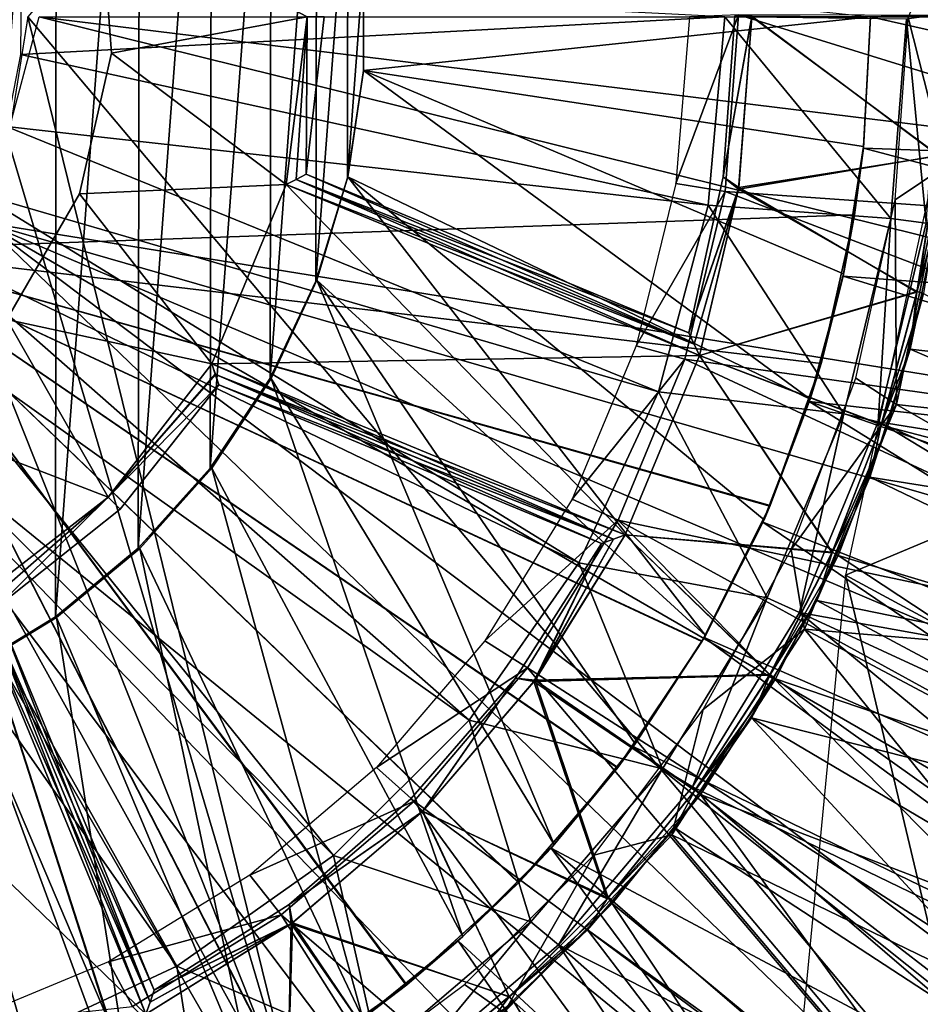
# Model space of a CAD drawing. Units: feet. Extents: x -1.5 to 14.4, y -5 to 2.
# Drawn here: x 0.2 to 0.7, y 0 to 0.5 of the extents above; entities that cross this region are included whole.
import ezdxf

# ---------------------------------------------------------------- set-up
doc = ezdxf.new("R2010")
doc.units = ezdxf.units.FT
doc.header["$MEASUREMENT"] = 0
doc.layers.get('0').update_dxf_attribs({"color": 255})
for name, color, linetype in [('AFUWA-3-ARPM', 4, 'Continuous'), ('AFUWA-3-BTVL', 11, 'Continuous'), ('AFUWA-P', 2, 'Continuous')]:
    doc.layers.add(name, color=color, linetype=linetype)

# ---------------------------------------------------------------- blocks, each defined once
blk = doc.blocks.new('A$C103C47F7')
at = {"linetype": 'Continuous', "lineweight": 0}
blk.add_line((-8.24887, 2.17746), (-8.25884, 2.11465), dxfattribs=at)

msp = doc.modelspace()

# ---------------------------------------------------------------- linework, layer by layer
at = {"layer": 'AFUWA-3-ARPM'}
for points in [[(0.20299, 0.45878, 12.47322), (0.68542, -0.11496, 12.49007), (0.68542, 1.03252, 12.49007)], [(0.21744, 0.76339, 8.13543), (0.1703, 0.1261, 8.13543), (0.17077, 0.7918, 8.13543)], [(0.2169, 0.15447, 8.13543), (0.1703, 0.1261, 8.13543), (0.21744, 0.76339, 8.13543)], [(0.2169, 0.15447, 8.13543), (0.21744, 0.76339, 8.13543), (0.2596, 0.72836, 8.13543)], [(0.25884, 0.18928, 8.13543), (0.2169, 0.15447, 8.13543), (0.2596, 0.72836, 8.13543)], [(0.25884, 0.18928, 8.13543), (0.2596, 0.72836, 8.13543), (0.29611, 0.6876, 8.13543)], [(0.2954, 0.22993, 8.13543), (0.25884, 0.18928, 8.13543), (0.29611, 0.6876, 8.13543)], [(0.2954, 0.22993, 8.13543), (0.29611, 0.6876, 8.13543), (0.32619, 0.64212, 8.13543)], [(0.2954, 0.22993, 8.13543), (0.32619, 0.64212, 8.13543), (0.3257, 0.27552, 8.13543)], [(0.3257, 0.27552, 8.13543), (0.32619, 0.64212, 8.13543), (0.34938, 0.59242, 8.13543)], [(0.3257, 0.27552, 8.13543), (0.34938, 0.59242, 8.13543), (0.34894, 0.32478, 8.13543)], [(0.34938, 0.59242, 8.13543), (0.36505, 0.53998, 8.13543), (0.34894, 0.32478, 8.13543)], [(0.36487, 0.37709, 8.13543), (0.34894, 0.32478, 8.13543), (0.36505, 0.53998, 8.13543)], [(0.36505, 0.53998, 8.13543), (0.37296, 0.48597, 8.13543), (0.36487, 0.37709, 8.13543)], [(0.37299, 0.43132, 8.13543), (0.36487, 0.37709, 8.13543), (0.37296, 0.48597, 8.13543)], [(0.62992, 0.45878, 8.39133), (0.37296, 0.43159, 8.39133), (0.37299, 0.48623, 8.39133)], [(0.37296, 0.43159, 8.39133), (0.37299, 0.43132, 8.13543), (0.37299, 0.48623, 8.39133)], [(0.37299, 0.43132, 8.13543), (0.37296, 0.48597, 8.13543), (0.37299, 0.48623, 8.39133)], [(0.19917, 0.43956, 0.23662), (0.55605, 0.45878, 0.9055), (0.19957, 0.47683, 0.23662)], [(0.65807, 0.35404, 0.39369), (0.66613, 0.45999, 0.39369), (0.64826, 0.4576, 0.9055)], [(0.20866, 0.45878, -0.00001), (1.46712, 0.14653, -0.00001), (0.18071, 0.35445, -0.00001)], [(0.20299, 0.45878, 12.47322), (0.19303, 0.39596, 12.47288), (0.342, -0.10693, 12.47808)], [(0.54763, 0.36318, 0.9055), (0.55605, 0.45878, 0.9055), (0.19917, 0.43956, 0.23662)], [(0.20299, 0.45878, 12.47322), (0.342, -0.10693, 12.47808), (0.68542, -0.11496, 12.49007)], [(0.20866, 0.45878, -0.00001), (1.4916, 0.30106, -0.00001), (1.46712, 0.14653, -0.00001)], [(1.4916, 0.30106, -0.00001), (0.20866, 0.45878, -0.00001), (1.5, 0.45878, -0.00001)], [(0.62992, 0.45878, 8.39133), (0.62645, 0.39297, 8.39133), (0.37296, 0.43159, 8.39133)], [(0.55605, 0.45878, 0.9055), (0.54763, 0.36318, 0.9055), (0.64032, 0.35656, 0.9055)], [(0.64826, 0.4576, 0.9055), (0.55605, 0.45878, 0.9055), (0.64032, 0.35656, 0.9055)], [(0.67913, 0.45878, 9.49212), (0.61727, 0.17558, 9.49212), (0.97488, 0.32573, 9.49212)], [(0.62992, 0.45878, 9.59212), (0.62633, 0.3922, 9.59212), (0.62645, 0.39297, 8.39133)], [(0.62633, 0.3922, 9.59212), (0.62992, 0.45878, 9.59212), (0.98114, 0.37951, 9.59212)], [(0.62645, 0.39297, 8.39133), (0.62992, 0.45878, 8.39133), (0.62992, 0.45878, 9.59212)], [(0.98425, 0.45878, 9.59212), (0.98114, 0.37951, 9.59212), (0.62992, 0.45878, 9.59212)], [(0.64826, 0.4576, 0.9055), (0.64032, 0.35656, 0.9055), (0.65807, 0.35404, 0.39369)], [(0.19207, 0.4032, 0.23662), (0.54763, 0.36318, 0.9055), (0.19917, 0.43956, 0.23662)], [(0.36487, 0.37709, 8.13543), (0.37299, 0.43132, 8.13543), (0.37296, 0.43159, 8.39133)], [(0.36487, 0.37709, 8.13543), (0.37296, 0.43159, 8.39133), (0.36505, 0.37757, 8.39133)], [(0.37296, 0.43159, 8.39133), (0.59935, 0.26496, 8.39133), (0.36505, 0.37757, 8.39133)], [(0.59935, 0.26496, 8.39133), (0.37296, 0.43159, 8.39133), (0.61627, 0.32842, 8.39133)], [(0.61627, 0.32842, 8.39133), (0.37296, 0.43159, 8.39133), (0.62645, 0.39297, 8.39133)], [(0.19207, 0.4032, 0.23662), (0.17825, 0.36895, 0.23662), (0.52255, 0.26868, 0.9055)], [(0.52255, 0.26868, 0.9055), (0.54763, 0.36318, 0.9055), (0.19207, 0.4032, 0.23662)], [(0.16434, 0.33962, 12.47187), (0.342, -0.10693, 12.47808), (0.19303, 0.39596, 12.47288)], [(0.61601, 0.32719, 9.59212), (0.62185, 0.35826, 9.39317), (0.62633, 0.3922, 9.59212)], [(0.61601, 0.32719, 9.59212), (0.62633, 0.3922, 9.59212), (0.97158, 0.30082, 9.59212)], [(0.61627, 0.32842, 8.39133), (0.62645, 0.39297, 8.39133), (0.62185, 0.35826, 8.53122)], [(0.62633, 0.3922, 9.59212), (0.62185, 0.35826, 9.39317), (0.62645, 0.39297, 8.39133)], [(0.62645, 0.39297, 8.39133), (0.62185, 0.35826, 9.39317), (0.62185, 0.35826, 8.53122)], [(0.62633, 0.3922, 9.59212), (0.98114, 0.37951, 9.59212), (0.97158, 0.30082, 9.59212)], [(0.36487, 0.37709, 8.13543), (0.36505, 0.37757, 8.39133), (0.34894, 0.32478, 8.13543)], [(0.36505, 0.37757, 8.39133), (0.34938, 0.32514, 8.39133), (0.34894, 0.32478, 8.13543)], [(0.34938, 0.32514, 8.39133), (0.36505, 0.37757, 8.39133), (0.54625, 0.14512, 8.39133)], [(0.54625, 0.14512, 8.39133), (0.36505, 0.37757, 8.39133), (0.57598, 0.20379, 8.39133)], [(0.57598, 0.20379, 8.39133), (0.36505, 0.37757, 8.39133), (0.59935, 0.26496, 8.39133)], [(0.17825, 0.36895, 0.23662), (0.15845, 0.33772, 0.23662), (0.48206, 0.18184, 0.9055)], [(0.17825, 0.36895, 0.23662), (0.48206, 0.18184, 0.9055), (0.52255, 0.26868, 0.9055)], [(0.61639, 0.25752, 0.9055), (0.54763, 0.36318, 0.9055), (0.52255, 0.26868, 0.9055)], [(0.64032, 0.35656, 0.9055), (0.54763, 0.36318, 0.9055), (0.61639, 0.25752, 0.9055)], [(1.11433, -0.54532, -0.00001), (0.10433, 0.27807, -0.00001), (0.18071, 0.35445, -0.00001)], [(0.11811, 0.34067, 9.37558), (0.62185, 0.35826, 9.39317), (0.6049, 0.28304, 9.39258)], [(0.62185, 0.35826, 8.53122), (0.11811, 0.34067, 8.54881), (0.6049, 0.28304, 8.53181)], [(0.62185, 0.35826, 8.53122), (0.62185, 0.35826, 9.39317), (0.11811, 0.34067, 9.37558)], [(0.62185, 0.35826, 8.53122), (0.11811, 0.34067, 9.37558), (0.11811, 0.34067, 8.54881)], [(0.18071, 0.35445, -0.00001), (1.29859, -0.29188, -0.00001), (1.21299, -0.42353, -0.00001)], [(1.46712, 0.14653, -0.00001), (1.4265, -0.00505, -0.00001), (0.18071, 0.35445, -0.00001)], [(0.18071, 0.35445, -0.00001), (1.37018, -0.15144, -0.00001), (1.29859, -0.29188, -0.00001)], [(1.4265, -0.00505, -0.00001), (1.37018, -0.15144, -0.00001), (0.18071, 0.35445, -0.00001)], [(0.18071, 0.35445, -0.00001), (1.21299, -0.42353, -0.00001), (1.11433, -0.54532, -0.00001)], [(0.62185, 0.35826, 8.53122), (0.6049, 0.28304, 8.53181), (0.61627, 0.32842, 8.39133)], [(0.6049, 0.28304, 9.39258), (0.62185, 0.35826, 9.39317), (0.61601, 0.32719, 9.59212)], [(0.64032, 0.35656, 0.9055), (0.61639, 0.25752, 0.9055), (0.63389, 0.25343, 0.39369)], [(0.64032, 0.35656, 0.9055), (0.63389, 0.25343, 0.39369), (0.65807, 0.35404, 0.39369)], [(1.05773, 0.18527, 0.39369), (0.65807, 0.35404, 0.39369), (0.63389, 0.25343, 0.39369)], [(0.54457, 0.14217, 9.39048), (0.5019, 0.07817, 9.38899), (0.11811, 0.34067, 9.37558)], [(0.6049, 0.28304, 9.39258), (0.57912, 0.21096, 9.39168), (0.11811, 0.34067, 9.37558)], [(0.45181, 0.01984, 9.38724), (0.11811, 0.34067, 9.37558), (0.5019, 0.07817, 9.38899)], [(0.57912, 0.21096, 9.39168), (0.54457, 0.14217, 9.39048), (0.11811, 0.34067, 9.37558)], [(0.39494, -0.03195, 9.38525), (0.33207, -0.07649, 9.38305), (0.11811, 0.34067, 9.37558)], [(0.39494, -0.03195, 9.38525), (0.11811, 0.34067, 9.37558), (0.45181, 0.01984, 9.38724)], [(0.33207, -0.07649, 9.38305), (0.26446, -0.11293, 9.38069), (0.11811, 0.34067, 9.37558)], [(0.26446, -0.11293, 9.38069), (0.19282, -0.14089, 9.37819), (0.11811, 0.34067, 9.37558)], [(0.19282, -0.14089, 8.5462), (0.26414, -0.11308, 8.54371), (0.11811, 0.34067, 8.54881)], [(0.11811, 0.34067, 8.54881), (0.33193, -0.07659, 8.54135), (0.39469, -0.03213, 8.53915)], [(0.26414, -0.11308, 8.54371), (0.33193, -0.07659, 8.54135), (0.11811, 0.34067, 8.54881)], [(0.11811, 0.34067, 8.54881), (0.45157, 0.0196, 8.53717), (0.50173, 0.07791, 8.53542)], [(0.39469, -0.03213, 8.53915), (0.45157, 0.0196, 8.53717), (0.11811, 0.34067, 8.54881)], [(0.11811, 0.34067, 8.54881), (0.54447, 0.14202, 8.53392), (0.57898, 0.21063, 8.53272)], [(0.50173, 0.07791, 8.53542), (0.54447, 0.14202, 8.53392), (0.11811, 0.34067, 8.54881)], [(0.57898, 0.21063, 8.53272), (0.6049, 0.28304, 8.53181), (0.11811, 0.34067, 8.54881)], [(0.16434, 0.33962, 12.47187), (0.11916, 0.29444, 12.4703), (0.342, -0.10693, 12.47808)], [(0.1336, 0.31088, 0.23662), (0.42657, 0.10223, 0.9055), (0.15845, 0.33772, 0.23662)], [(0.42657, 0.10223, 0.9055), (0.48206, 0.18184, 0.9055), (0.15845, 0.33772, 0.23662)], [(0.3257, 0.27552, 8.13543), (0.34894, 0.32478, 8.13543), (0.34938, 0.32514, 8.39133)], [(0.3257, 0.27552, 8.13543), (0.34938, 0.32514, 8.39133), (0.32619, 0.27544, 8.39133)], [(0.32619, 0.27544, 8.39133), (0.34938, 0.32514, 8.39133), (0.46972, 0.03906, 8.39133)], [(0.54625, 0.14512, 8.39133), (0.51073, 0.09009, 8.39133), (0.34938, 0.32514, 8.39133)], [(0.34938, 0.32514, 8.39133), (0.51073, 0.09009, 8.39133), (0.46972, 0.03906, 8.39133)], [(0.61601, 0.32719, 9.59212), (0.59892, 0.26366, 9.59212), (0.6049, 0.28304, 9.39258)], [(0.59892, 0.26366, 9.59212), (0.61601, 0.32719, 9.59212), (0.95573, 0.22329, 9.59212)], [(0.59935, 0.26496, 8.39133), (0.61627, 0.32842, 8.39133), (0.6049, 0.28304, 8.53181)], [(0.97158, 0.30082, 9.59212), (0.95573, 0.22329, 9.59212), (0.61601, 0.32719, 9.59212)], [(0.88549, 0.03062, 9.49212), (0.97488, 0.32573, 9.49212), (0.61727, 0.17558, 9.49212)], [(0.35782, 0.03347, 0.9055), (0.1336, 0.31088, 0.23662), (0.104, 0.28863, 0.23662)], [(0.1336, 0.31088, 0.23662), (0.35782, 0.03347, 0.9055), (0.42657, 0.10223, 0.9055)], [(0.11916, 0.29444, 12.4703), (-0.00142, -0.09888, 12.46609), (0.342, -0.10693, 12.47808)], [(0.104, 0.28863, 0.23662), (0.07187, 0.27247, 0.23662), (0.27836, -0.0226, 0.9055)], [(0.27836, -0.0226, 0.9055), (0.35782, 0.03347, 0.9055), (0.104, 0.28863, 0.23662)], [(0.6049, 0.28304, 8.53181), (0.57898, 0.21063, 8.53272), (0.59935, 0.26496, 8.39133)], [(0.6049, 0.28304, 9.39258), (0.59892, 0.26366, 9.59212), (0.57912, 0.21096, 9.39168)], [(0, 0.25012, -0.00001), (0.10433, 0.27807, -0.00001), (0.31198, -1.00842, -0.00001)], [(0.4628, -0.96801, -0.00001), (0.31198, -1.00842, -0.00001), (0.10433, 0.27807, -0.00001)], [(0.74929, -0.84053, -0.00001), (0.60951, -0.91178, -0.00001), (0.10433, 0.27807, -0.00001)], [(0.10433, 0.27807, -0.00001), (1.11433, -0.54532, -0.00001), (1.00335, -0.6562, -0.00001)], [(0.10433, 0.27807, -0.00001), (1.00335, -0.6562, -0.00001), (0.8817, -0.75474, -0.00001)], [(0.60951, -0.91178, -0.00001), (0.4628, -0.96801, -0.00001), (0.10433, 0.27807, -0.00001)], [(0.74929, -0.84053, -0.00001), (0.10433, 0.27807, -0.00001), (0.8817, -0.75474, -0.00001)], [(0.3257, 0.27552, 8.13543), (0.32619, 0.27544, 8.39133), (0.2954, 0.22993, 8.13543)], [(0.29611, 0.22996, 8.39133), (0.2954, 0.22993, 8.13543), (0.32619, 0.27544, 8.39133)], [(0.29611, 0.22996, 8.39133), (0.32619, 0.27544, 8.39133), (0.42343, -0.00754, 8.39133)], [(0.42343, -0.00754, 8.39133), (0.32619, 0.27544, 8.39133), (0.46972, 0.03906, 8.39133)], [(0.27836, -0.0226, 0.9055), (0.07187, 0.27247, 0.23662), (0.19073, -0.06347, 0.9055)], [(0.52255, 0.26868, 0.9055), (0.48206, 0.18184, 0.9055), (0.57759, 0.16413, 0.9055)], [(0.57759, 0.16413, 0.9055), (0.61639, 0.25752, 0.9055), (0.52255, 0.26868, 0.9055)], [(0.57598, 0.20379, 8.39133), (0.59935, 0.26496, 8.39133), (0.57898, 0.21063, 8.53272)], [(0.59892, 0.26366, 9.59212), (0.57545, 0.20254, 9.59212), (0.57912, 0.21096, 9.39168)], [(0.57545, 0.20254, 9.59212), (0.59892, 0.26366, 9.59212), (0.90554, 0.07298, 9.59212)], [(0.93362, 0.14711, 9.59212), (0.90554, 0.07298, 9.59212), (0.59892, 0.26366, 9.59212)], [(0.95573, 0.22329, 9.59212), (0.93362, 0.14711, 9.59212), (0.59892, 0.26366, 9.59212)], [(0.57759, 0.16413, 0.9055), (0.59396, 0.15681, 0.39369), (0.61639, 0.25752, 0.9055)], [(0.59396, 0.15681, 0.39369), (0.63389, 0.25343, 0.39369), (0.61639, 0.25752, 0.9055)], [(0, 0.25012, -0.00001), (0.31198, -1.00842, -0.00001), (0.15772, -1.03282, -0.00001)], [(1.02471, 0.07926, 0.39369), (0.63389, 0.25343, 0.39369), (0.59396, 0.15681, 0.39369)], [(1.05773, 0.18527, 0.39369), (0.63389, 0.25343, 0.39369), (1.02471, 0.07926, 0.39369)], [(0.25884, 0.18928, 8.13543), (0.29611, 0.22996, 8.39133), (0.2596, 0.1892, 8.39133)], [(0.2954, 0.22993, 8.13543), (0.29611, 0.22996, 8.39133), (0.25884, 0.18928, 8.13543)], [(0.2596, 0.1892, 8.39133), (0.29611, 0.22996, 8.39133), (0.37264, -0.04908, 8.39133)], [(0.29611, 0.22996, 8.39133), (0.42343, -0.00754, 8.39133), (0.37264, -0.04908, 8.39133)], [(0.57898, 0.21063, 8.53272), (0.54447, 0.14202, 8.53392), (0.57598, 0.20379, 8.39133)], [(0.57545, 0.20254, 9.59212), (0.54457, 0.14217, 9.39048), (0.57912, 0.21096, 9.39168)], [(0.54625, 0.14512, 8.39133), (0.57598, 0.20379, 8.39133), (0.54447, 0.14202, 8.53392)], [(0.57545, 0.20254, 9.59212), (0.54569, 0.14405, 9.59212), (0.54457, 0.14217, 9.39048)], [(0.54569, 0.14405, 9.59212), (0.57545, 0.20254, 9.59212), (0.87166, 0.00145, 9.59212)], [(0.90554, 0.07298, 9.59212), (0.87166, 0.00145, 9.59212), (0.57545, 0.20254, 9.59212)], [(0.25884, 0.18928, 8.13543), (0.2596, 0.1892, 8.39133), (0.2169, 0.15447, 8.13543)], [(0.21744, 0.15417, 8.39133), (0.2169, 0.15447, 8.13543), (0.2596, 0.1892, 8.39133)], [(0.2596, 0.1892, 8.39133), (0.3178, -0.08508, 8.39133), (0.21744, 0.15417, 8.39133)], [(0.37264, -0.04908, 8.39133), (0.3178, -0.08508, 8.39133), (0.2596, 0.1892, 8.39133)], [(0.48206, 0.18184, 0.9055), (0.42657, 0.10223, 0.9055), (0.52451, 0.07746, 0.9055)], [(0.57759, 0.16413, 0.9055), (0.48206, 0.18184, 0.9055), (0.52451, 0.07746, 0.9055)], [(0.61727, 0.17558, 9.49212), (0.58809, -0.12932, 9.49212), (0.71125, -0.21985, 9.49212)], [(0.71125, -0.21985, 9.49212), (0.88549, 0.03062, 9.49212), (0.61727, 0.17558, 9.49212)], [(0.52451, 0.07746, 0.9055), (0.53972, 0.06827, 0.39369), (0.57759, 0.16413, 0.9055)], [(0.53972, 0.06827, 0.39369), (0.59396, 0.15681, 0.39369), (0.57759, 0.16413, 0.9055)], [(0.53972, 0.06827, 0.39369), (0.9275, -0.11932, 0.39369), (0.59396, 0.15681, 0.39369)], [(0.59396, 0.15681, 0.39369), (0.98125, -0.02224, 0.39369), (1.02471, 0.07926, 0.39369)], [(0.9275, -0.11932, 0.39369), (0.98125, -0.02224, 0.39369), (0.59396, 0.15681, 0.39369)], [(0.1703, 0.1261, 8.13543), (0.2169, 0.15447, 8.13543), (0.21744, 0.15417, 8.39133)], [(0.21744, 0.15417, 8.39133), (0.17077, 0.12576, 8.39133), (0.1703, 0.1261, 8.13543)], [(0.17077, 0.12576, 8.39133), (0.21744, 0.15417, 8.39133), (0.25976, -0.11509, 8.39133)], [(0.25976, -0.11509, 8.39133), (0.21744, 0.15417, 8.39133), (0.3178, -0.08508, 8.39133)], [(0.54625, 0.14512, 8.39133), (0.54447, 0.14202, 8.53392), (0.51073, 0.09009, 8.39133)], [(0.51073, 0.09009, 8.39133), (0.54447, 0.14202, 8.53392), (0.50173, 0.07791, 8.53542)], [(0.50973, 0.08873, 9.59212), (0.5019, 0.07817, 9.38899), (0.54457, 0.14217, 9.39048)], [(0.54457, 0.14217, 9.39048), (0.54569, 0.14405, 9.59212), (0.50973, 0.08873, 9.59212)], [(0.50973, 0.08873, 9.59212), (0.54569, 0.14405, 9.59212), (0.832, -0.06728, 9.59212)], [(0.54569, 0.14405, 9.59212), (0.87166, 0.00145, 9.59212), (0.832, -0.06728, 9.59212)], [(0.17077, 0.12576, 8.39133), (0.25976, -0.11509, 8.39133), (0.19844, -0.13903, 8.39133)], [(0.42657, 0.10223, 0.9055), (0.35782, 0.03347, 0.9055), (0.45781, -0.00016, 0.9055)], [(0.42657, 0.10223, 0.9055), (0.45781, -0.00016, 0.9055), (0.52451, 0.07746, 0.9055)], [(0.46972, 0.03906, 8.39133), (0.51073, 0.09009, 8.39133), (0.50173, 0.07791, 8.53542)], [(0.5019, 0.07817, 9.38899), (0.50973, 0.08873, 9.59212), (0.46809, 0.03725, 9.59212)], [(0.50973, 0.08873, 9.59212), (0.78696, -0.13254, 9.59212), (0.46809, 0.03725, 9.59212)], [(0.78696, -0.13254, 9.59212), (0.50973, 0.08873, 9.59212), (0.832, -0.06728, 9.59212)], [(0.50173, 0.07791, 8.53542), (0.45157, 0.0196, 8.53717), (0.46972, 0.03906, 8.39133)], [(0.45181, 0.01984, 9.38724), (0.5019, 0.07817, 9.38899), (0.46809, 0.03725, 9.59212)], [(0.52451, 0.07746, 0.9055), (0.45781, -0.00016, 0.9055), (0.47177, -0.01169, 0.39369)], [(0.53972, 0.06827, 0.39369), (0.52451, 0.07746, 0.9055), (0.47177, -0.01169, 0.39369)], [(0.47177, -0.01169, 0.39369), (0.86427, -0.21012, 0.39369), (0.53972, 0.06827, 0.39369)], [(0.86427, -0.21012, 0.39369), (0.9275, -0.11932, 0.39369), (0.53972, 0.06827, 0.39369)], [(0.46809, 0.03725, 9.59212), (0.42106, -0.00965, 9.59212), (0.45181, 0.01984, 9.38724)], [(0.42106, -0.00965, 9.59212), (0.46809, 0.03725, 9.59212), (0.6819, -0.25107, 9.59212)], [(0.42343, -0.00754, 8.39133), (0.46972, 0.03906, 8.39133), (0.45157, 0.0196, 8.53717)], [(0.6819, -0.25107, 9.59212), (0.46809, 0.03725, 9.59212), (0.73689, -0.19386, 9.59212)], [(0.73689, -0.19386, 9.59212), (0.46809, 0.03725, 9.59212), (0.78696, -0.13254, 9.59212)], [(0.35782, 0.03347, 0.9055), (0.27836, -0.0226, 0.9055), (0.3803, -0.06638, 0.9055)], [(0.45781, -0.00016, 0.9055), (0.35782, 0.03347, 0.9055), (0.3803, -0.06638, 0.9055)], [(0.45157, 0.0196, 8.53717), (0.39469, -0.03213, 8.53915), (0.42343, -0.00754, 8.39133)], [(0.42106, -0.00965, 9.59212), (0.39494, -0.03195, 9.38525), (0.45181, 0.01984, 9.38724)], [(0.39193, -0.07989, 0.39369), (0.45781, -0.00016, 0.9055), (0.3803, -0.06638, 0.9055)], [(0.45781, -0.00016, 0.9055), (0.39193, -0.07989, 0.39369), (0.47177, -0.01169, 0.39369)], [(0.42106, -0.00965, 9.59212), (0.36967, -0.05124, 9.59212), (0.39494, -0.03195, 9.38525)], [(0.36967, -0.05124, 9.59212), (0.42106, -0.00965, 9.59212), (0.62253, -0.30362, 9.59212)], [(0.37264, -0.04908, 8.39133), (0.42343, -0.00754, 8.39133), (0.39469, -0.03213, 8.53915)], [(0.42106, -0.00965, 9.59212), (0.6819, -0.25107, 9.59212), (0.62253, -0.30362, 9.59212)], [(0.39193, -0.07989, 0.39369), (0.71171, -0.37053, 0.39369), (0.47177, -0.01169, 0.39369)], [(0.47177, -0.01169, 0.39369), (0.71171, -0.37053, 0.39369), (0.79213, -0.29415, 0.39369)], [(0.79213, -0.29415, 0.39369), (0.86427, -0.21012, 0.39369), (0.47177, -0.01169, 0.39369)], [(0.86384, -0.01207, 4.49212), (0.74779, -0.18107, 4.49212), (0.58809, -0.12932, 4.49212)], [(0.27836, -0.0226, 0.9055), (0.19073, -0.06347, 0.9055), (0.29347, -0.11942, 0.9055)], [(0.3803, -0.06638, 0.9055), (0.27836, -0.0226, 0.9055), (0.29347, -0.11942, 0.9055)], [(0.39469, -0.03213, 8.53915), (0.33193, -0.07659, 8.54135), (0.37264, -0.04908, 8.39133)], [(0.33207, -0.07649, 9.38305), (0.39494, -0.03195, 9.38525), (0.36967, -0.05124, 9.59212)]]:
    msp.add_3dface(points, dxfattribs=at)
at = {"layer": 'AFUWA-3-BTVL'}
for points in [[(0.24537, 0.44033, 4.19684), (0.23989, 0.51356, 4.19684), (0.34449, 0.45878, 4.19684)], [(0.24537, 0.44033, 4.68897), (0.34449, 0.45878, 4.68897), (0.23989, 0.51356, 4.68897)], [(0.67076, 0.50692, 9.49212), (0.66817, 0.38311, 9.49212), (0.64909, 0.45834, 8.15511)], [(0.55624, 0.37024, 9.59212), (0.56305, 0.4598, 9.59212), (0.53132, 0.37417, 8.15511)], [(0.53132, 0.37417, 8.15511), (0.56305, 0.4598, 9.59212), (0.53815, 0.45878, 8.15511)], [(0.55624, 0.37024, 9.59212), (0.93944, 0.34338, 9.59212), (0.56305, 0.4598, 9.59212)], [(0.93944, 0.34338, 9.59212), (0.94663, 0.45878, 9.59212), (0.56305, 0.4598, 9.59212)], [(0.34449, 0.45878, 4.19684), (0.33383, 0.37377, 4.19684), (0.24537, 0.44033, 4.19684)], [(0.34449, 0.45878, 4.68897), (0.24537, 0.44033, 4.68897), (0.33383, 0.37377, 4.68897)], [(0.34449, 0.45878, 4.68897), (0.33383, 0.37377, 4.68897), (0.33886, 0.3763, 4.56683)], [(0.33886, 0.3763, 4.31898), (0.33383, 0.37377, 4.19684), (0.34449, 0.45878, 4.19684)], [(0.34392, 0.37889, 4.44291), (0.34449, 0.45878, 4.68897), (0.33886, 0.3763, 4.56683)], [(0.34392, 0.37889, 4.44291), (0.33886, 0.3763, 4.31898), (0.34449, 0.45878, 4.19684)], [(0.34449, 0.45878, 4.68897), (0.34392, 0.37889, 4.44291), (0.35308, 0.45878, 4.44291)], [(0.35308, 0.45878, 4.44291), (0.34392, 0.37889, 4.44291), (0.34449, 0.45878, 4.19684)], [(0.56114, 0.45916, 4.44291), (0.55532, 0.37763, 4.44291), (0.56979, 0.45901, 4.68897)], [(0.56114, 0.45916, 4.44291), (0.56979, 0.45878, 4.19684), (0.55532, 0.37763, 4.44291)], [(0.55532, 0.37763, 4.44291), (0.56317, 0.37227, 4.68897), (0.56979, 0.45901, 4.68897)], [(0.56979, 0.45878, 4.19684), (0.56305, 0.37137, 4.19684), (0.55532, 0.37763, 4.44291)], [(0.56305, 0.37137, 4.19684), (0.56979, 0.45878, 4.19684), (0.66451, 0.38842, 4.19684)], [(0.56979, 0.45901, 4.68897), (0.56317, 0.37227, 4.68897), (0.66448, 0.38831, 4.68897)], [(0.66451, 0.38842, 4.19684), (0.56979, 0.45878, 4.19684), (0.66816, 0.45919, 4.19684)], [(0.56979, 0.45901, 4.68897), (0.66448, 0.38831, 4.68897), (0.66816, 0.45837, 4.68897)], [(0.64909, 0.45834, 8.15511), (0.66817, 0.38311, 9.49212), (0.64236, 0.36599, 8.15511)], [(0.22908, 0.36894, 4.19684), (0.24537, 0.44033, 4.19684), (0.33383, 0.37377, 4.19684)], [(0.33383, 0.37377, 4.68897), (0.24537, 0.44033, 4.68897), (0.22908, 0.36894, 4.68897)], [(0.66451, 0.38842, 4.19684), (0.65356, 0.31952, 4.19684), (0.56305, 0.37137, 4.19684)], [(0.66448, 0.38831, 4.68897), (0.56317, 0.37227, 4.68897), (0.65343, 0.31911, 4.68897)], [(0.66448, 0.38831, 4.68897), (0.65343, 0.31911, 4.68897), (0.66381, 0.35686, 4.49212)], [(0.66789, 0.38795, 4.39369), (0.65356, 0.31952, 4.19684), (0.66451, 0.38842, 4.19684)], [(0.65356, 0.31952, 4.19684), (0.66789, 0.38795, 4.39369), (0.65679, 0.31839, 4.39369)], [(0.66817, 0.38311, 9.49212), (0.64304, 0.26218, 9.49212), (0.64236, 0.36599, 8.15511)], [(0.64304, 0.26218, 9.49212), (0.66817, 0.38311, 9.49212), (0.91728, 0.23201, 9.49212)], [(0.33383, 0.37377, 4.68897), (0.54058, 0.29278, 4.56594), (0.33886, 0.3763, 4.56683)], [(0.33886, 0.3763, 4.31898), (0.54329, 0.28701, 4.19684), (0.33383, 0.37377, 4.19684)], [(0.53784, 0.29857, 4.44291), (0.34392, 0.37889, 4.44291), (0.33886, 0.3763, 4.56683)], [(0.54057, 0.29281, 4.32047), (0.33886, 0.3763, 4.31898), (0.34392, 0.37889, 4.44291)], [(0.54058, 0.29278, 4.56594), (0.53784, 0.29857, 4.44291), (0.33886, 0.3763, 4.56683)], [(0.33886, 0.3763, 4.31898), (0.54057, 0.29281, 4.32047), (0.54329, 0.28701, 4.19684)], [(0.34392, 0.37889, 4.44291), (0.53784, 0.29857, 4.44291), (0.54057, 0.29281, 4.32047)], [(0.56317, 0.37227, 4.68897), (0.55532, 0.37763, 4.44291), (0.53784, 0.29857, 4.44291)], [(0.56305, 0.37137, 4.19684), (0.53784, 0.29857, 4.44291), (0.55532, 0.37763, 4.44291)], [(0.29617, 0.28284, 4.19684), (0.22908, 0.36894, 4.19684), (0.33383, 0.37377, 4.19684)], [(0.22908, 0.36894, 4.68897), (0.29617, 0.28284, 4.68897), (0.33383, 0.37377, 4.68897)], [(0.50562, 0.19608, 4.19684), (0.29617, 0.28284, 4.19684), (0.33383, 0.37377, 4.19684)], [(0.54329, 0.28701, 4.68897), (0.33383, 0.37377, 4.68897), (0.29617, 0.28284, 4.68897)], [(0.33383, 0.37377, 4.19684), (0.54329, 0.28701, 4.19684), (0.50562, 0.19608, 4.19684)], [(0.54058, 0.29278, 4.56594), (0.33383, 0.37377, 4.68897), (0.54329, 0.28701, 4.68897)], [(0.53132, 0.37417, 8.15511), (0.51123, 0.29196, 8.15511), (0.55624, 0.37024, 9.59212)], [(0.51123, 0.29196, 8.15511), (0.5358, 0.28521, 9.59212), (0.55624, 0.37024, 9.59212)], [(0.5358, 0.28521, 9.59212), (0.91887, 0.23133, 9.59212), (0.55624, 0.37024, 9.59212)], [(0.56317, 0.37227, 4.68897), (0.53784, 0.29857, 4.44291), (0.54058, 0.29278, 4.56594)], [(0.53784, 0.29857, 4.44291), (0.56305, 0.37137, 4.19684), (0.54057, 0.29281, 4.32047)], [(0.54057, 0.29281, 4.32047), (0.56305, 0.37137, 4.19684), (0.54329, 0.28701, 4.19684)], [(0.54329, 0.28701, 4.68897), (0.56317, 0.37227, 4.68897), (0.54058, 0.29278, 4.56594)], [(0.56317, 0.37227, 4.68897), (0.54329, 0.28701, 4.68897), (0.65343, 0.31911, 4.68897)], [(0.65356, 0.31952, 4.19684), (0.54329, 0.28701, 4.19684), (0.56305, 0.37137, 4.19684)], [(0.91887, 0.23133, 9.59212), (0.93944, 0.34338, 9.59212), (0.55624, 0.37024, 9.59212)], [(0.22908, 0.36894, 4.19684), (0.29617, 0.28284, 4.19684), (0.19234, 0.30531, 4.19684)], [(0.19234, 0.30531, 4.68897), (0.29617, 0.28284, 4.68897), (0.22908, 0.36894, 4.68897)], [(0.64236, 0.36599, 8.15511), (0.64304, 0.26218, 9.49212), (0.62246, 0.27556, 8.15511)], [(0.66381, 0.35686, 4.49212), (0.65003, 0.29023, 4.49212), (0.92271, 0.2592, 4.49212)], [(0.66381, 0.35686, 4.49212), (0.65343, 0.31911, 4.68897), (0.65003, 0.29023, 4.49212)], [(0.54329, 0.28701, 4.19684), (0.65356, 0.31952, 4.19684), (0.63545, 0.25208, 4.19684)], [(0.65356, 0.31952, 4.19684), (0.65679, 0.31839, 4.39369), (0.63545, 0.25208, 4.19684)], [(0.65343, 0.31911, 4.68897), (0.54329, 0.28701, 4.68897), (0.63536, 0.25185, 4.68897)], [(0.63536, 0.25185, 4.68897), (0.65003, 0.29023, 4.49212), (0.65343, 0.31911, 4.68897)], [(0.63862, 0.25079, 4.39369), (0.63545, 0.25208, 4.19684), (0.65679, 0.31839, 4.39369)], [(0.63862, 0.25079, 4.39369), (0.65679, 0.31839, 4.39369), (0.90252, 0.18192, 4.39369)], [(0.24359, 0.21519, 4.19684), (0.13866, 0.25551, 4.19684), (0.19234, 0.30531, 4.19684)], [(0.24359, 0.21519, 4.68897), (0.19234, 0.30531, 4.68897), (0.13866, 0.25551, 4.68897)], [(0.19234, 0.30531, 4.19684), (0.29617, 0.28284, 4.19684), (0.24359, 0.21519, 4.19684)], [(0.29617, 0.28284, 4.68897), (0.19234, 0.30531, 4.68897), (0.24359, 0.21519, 4.68897)], [(0.47875, 0.21425, 8.15511), (0.5358, 0.28521, 9.59212), (0.51123, 0.29196, 8.15511)], [(0.6296, 0.22538, 4.49212), (0.90252, 0.18192, 4.49212), (0.65003, 0.29023, 4.49212)], [(0.63536, 0.25185, 4.68897), (0.6296, 0.22538, 4.49212), (0.65003, 0.29023, 4.49212)], [(0.90252, 0.18192, 4.49212), (0.92271, 0.2592, 4.49212), (0.65003, 0.29023, 4.49212)], [(0.54329, 0.28701, 4.68897), (0.29617, 0.28284, 4.68897), (0.50562, 0.19608, 4.68897)], [(0.5358, 0.28521, 9.59212), (0.47875, 0.21425, 8.15511), (0.50205, 0.20354, 9.59212)], [(0.50205, 0.20354, 9.59212), (0.88488, 0.12253, 9.59212), (0.5358, 0.28521, 9.59212)], [(0.61055, 0.18724, 4.19684), (0.50562, 0.19608, 4.19684), (0.54329, 0.28701, 4.19684)], [(0.61045, 0.18698, 4.68897), (0.54329, 0.28701, 4.68897), (0.50562, 0.19608, 4.68897)], [(0.88488, 0.12253, 9.59212), (0.91887, 0.23133, 9.59212), (0.5358, 0.28521, 9.59212)], [(0.63545, 0.25208, 4.19684), (0.61055, 0.18724, 4.19684), (0.54329, 0.28701, 4.19684)], [(0.54329, 0.28701, 4.68897), (0.61045, 0.18698, 4.68897), (0.63536, 0.25185, 4.68897)], [(0.29794, 0.27745, 4.56594), (0.29617, 0.28284, 4.68897), (0.24359, 0.21519, 4.68897)], [(0.24359, 0.21519, 4.19684), (0.29617, 0.28284, 4.19684), (0.29793, 0.27749, 4.31898)], [(0.50562, 0.19608, 4.68897), (0.29617, 0.28284, 4.68897), (0.29794, 0.27745, 4.56594)], [(0.29793, 0.27749, 4.31898), (0.29617, 0.28284, 4.19684), (0.49963, 0.19391, 4.31988)], [(0.49963, 0.19391, 4.31988), (0.29617, 0.28284, 4.19684), (0.50562, 0.19608, 4.19684)], [(0.29968, 0.27208, 4.44291), (0.24359, 0.21519, 4.19684), (0.29793, 0.27749, 4.31898)], [(0.29968, 0.27208, 4.44291), (0.29794, 0.27745, 4.56594), (0.24359, 0.21519, 4.68897)], [(0.4936, 0.19175, 4.44291), (0.29968, 0.27208, 4.44291), (0.29793, 0.27749, 4.31898)], [(0.49963, 0.19391, 4.31988), (0.4936, 0.19175, 4.44291), (0.29793, 0.27749, 4.31898)], [(0.29968, 0.27208, 4.44291), (0.49963, 0.19391, 4.56594), (0.29794, 0.27745, 4.56594)], [(0.29794, 0.27745, 4.56594), (0.49963, 0.19391, 4.56594), (0.50562, 0.19608, 4.68897)], [(0.62246, 0.27556, 8.15511), (0.64304, 0.26218, 9.49212), (0.58972, 0.18868, 8.15511)], [(0.24967, 0.20911, 4.44291), (0.29968, 0.27208, 4.44291), (0.24359, 0.21519, 4.68897)], [(0.24359, 0.21519, 4.19684), (0.29968, 0.27208, 4.44291), (0.24967, 0.20911, 4.44291)], [(0.29968, 0.27208, 4.44291), (0.4936, 0.19175, 4.44291), (0.49963, 0.19391, 4.56594)], [(0.64304, 0.26218, 9.49212), (0.59651, 0.14824, 9.49212), (0.58972, 0.18868, 8.15511)], [(0.59651, 0.14824, 9.49212), (0.64304, 0.26218, 9.49212), (0.88361, 0.12403, 9.49212)], [(0.91728, 0.23201, 9.49212), (0.88361, 0.12403, 9.49212), (0.64304, 0.26218, 9.49212)], [(0.24359, 0.21519, 4.19684), (0.17594, 0.16261, 4.19684), (0.13866, 0.25551, 4.19684)], [(0.17594, 0.16261, 4.68897), (0.24359, 0.21519, 4.68897), (0.13866, 0.25551, 4.68897)], [(0.6296, 0.22538, 4.49212), (0.63536, 0.25185, 4.68897), (0.61045, 0.18698, 4.68897)], [(0.61055, 0.18724, 4.19684), (0.63545, 0.25208, 4.19684), (0.63862, 0.25079, 4.39369)], [(0.63862, 0.25079, 4.39369), (0.61358, 0.18559, 4.39369), (0.61055, 0.18724, 4.19684)], [(0.63862, 0.25079, 4.39369), (0.87599, 0.10689, 4.39369), (0.61358, 0.18559, 4.39369)], [(0.87599, 0.10689, 4.39369), (0.63862, 0.25079, 4.39369), (0.90252, 0.18192, 4.39369)], [(0.6296, 0.22538, 4.49212), (0.60268, 0.16282, 4.49212), (0.87599, 0.10689, 4.49212)], [(0.6296, 0.22538, 4.49212), (0.61045, 0.18698, 4.68897), (0.60268, 0.16282, 4.49212)], [(0.87599, 0.10689, 4.49212), (0.90252, 0.18192, 4.49212), (0.6296, 0.22538, 4.49212)], [(0.24359, 0.21519, 4.68897), (0.17594, 0.16261, 4.68897), (0.18129, 0.16085, 4.56683)], [(0.18129, 0.16085, 4.31898), (0.17594, 0.16261, 4.19684), (0.24359, 0.21519, 4.19684)], [(0.1867, 0.1591, 4.44291), (0.24359, 0.21519, 4.68897), (0.18129, 0.16085, 4.56683)], [(0.1867, 0.1591, 4.44291), (0.18129, 0.16085, 4.31898), (0.24359, 0.21519, 4.19684)], [(0.24359, 0.21519, 4.68897), (0.1867, 0.1591, 4.44291), (0.24967, 0.20911, 4.44291)], [(0.24967, 0.20911, 4.44291), (0.1867, 0.1591, 4.44291), (0.24359, 0.21519, 4.19684)], [(0.43451, 0.1424, 8.15511), (0.50205, 0.20354, 9.59212), (0.47875, 0.21425, 8.15511)], [(0.50205, 0.20354, 9.59212), (0.43451, 0.1424, 8.15511), (0.4562, 0.1287, 9.59212)], [(0.4562, 0.1287, 9.59212), (0.77932, -0.07866, 9.59212), (0.50205, 0.20354, 9.59212)], [(0.83824, 0.01896, 9.59212), (0.88488, 0.12253, 9.59212), (0.50205, 0.20354, 9.59212)], [(0.77932, -0.07866, 9.59212), (0.83824, 0.01896, 9.59212), (0.50205, 0.20354, 9.59212)], [(0.49963, 0.19391, 4.56594), (0.45939, 0.12173, 4.68897), (0.50562, 0.19608, 4.68897)], [(0.50562, 0.19608, 4.68897), (0.45939, 0.12173, 4.68897), (0.57885, 0.1249, 4.68897)], [(0.579, 0.12524, 4.19684), (0.45994, 0.12245, 4.19684), (0.50562, 0.19608, 4.19684)], [(0.50562, 0.19608, 4.19684), (0.45994, 0.12245, 4.19684), (0.49963, 0.19391, 4.31988)], [(0.50562, 0.19608, 4.19684), (0.61055, 0.18724, 4.19684), (0.579, 0.12524, 4.19684)], [(0.57885, 0.1249, 4.68897), (0.61045, 0.18698, 4.68897), (0.50562, 0.19608, 4.68897)], [(0.45939, 0.12173, 4.68897), (0.4936, 0.19175, 4.44291), (0.45005, 0.12349, 4.44291)], [(0.45994, 0.12245, 4.19684), (0.45005, 0.12349, 4.44291), (0.4936, 0.19175, 4.44291)], [(0.4936, 0.19175, 4.44291), (0.45939, 0.12173, 4.68897), (0.49963, 0.19391, 4.56594)], [(0.45994, 0.12245, 4.19684), (0.4936, 0.19175, 4.44291), (0.49963, 0.19391, 4.31988)], [(0.54519, 0.1076, 8.15511), (0.58972, 0.18868, 8.15511), (0.59651, 0.14824, 9.49212)], [(0.61045, 0.18698, 4.68897), (0.57885, 0.1249, 4.68897), (0.60268, 0.16282, 4.49212)], [(0.61358, 0.18559, 4.39369), (0.579, 0.12524, 4.19684), (0.61055, 0.18724, 4.19684)], [(0.579, 0.12524, 4.19684), (0.61358, 0.18559, 4.39369), (0.58183, 0.12318, 4.39369)], [(0.84314, 0.03418, 4.39369), (0.58183, 0.12318, 4.39369), (0.61358, 0.18559, 4.39369)], [(0.84314, 0.03418, 4.39369), (0.61358, 0.18559, 4.39369), (0.87599, 0.10689, 4.39369)], [(0.2627, -0.04684, 4.19684), (0.08501, 0.12495, 4.19684), (0.17594, 0.16261, 4.19684)], [(0.2627, -0.04684, 4.68897), (0.17594, 0.16261, 4.68897), (0.17177, -0.08451, 4.68897)], [(0.26487, -0.04085, 4.56594), (0.17594, 0.16261, 4.68897), (0.2627, -0.04684, 4.68897)], [(0.17594, 0.16261, 4.68897), (0.26487, -0.04085, 4.56594), (0.18129, 0.16085, 4.56683)], [(0.18129, 0.16085, 4.31898), (0.2627, -0.04684, 4.19684), (0.17594, 0.16261, 4.19684)], [(0.26487, -0.04085, 4.56594), (0.26702, -0.03482, 4.44291), (0.18129, 0.16085, 4.56683)], [(0.26702, -0.03482, 4.44291), (0.1867, 0.1591, 4.44291), (0.18129, 0.16085, 4.56683)], [(0.18129, 0.16085, 4.31898), (0.26488, -0.04082, 4.32047), (0.2627, -0.04684, 4.19684)], [(0.26488, -0.04082, 4.32047), (0.18129, 0.16085, 4.31898), (0.1867, 0.1591, 4.44291)], [(0.84314, 0.03418, 4.49212), (0.60268, 0.16282, 4.49212), (0.56966, 0.10337, 4.49212)], [(0.57885, 0.1249, 4.68897), (0.56966, 0.10337, 4.49212), (0.60268, 0.16282, 4.49212)], [(0.60268, 0.16282, 4.49212), (0.84314, 0.03418, 4.49212), (0.87599, 0.10689, 4.49212)], [(0.1867, 0.1591, 4.44291), (0.26702, -0.03482, 4.44291), (0.26488, -0.04082, 4.32047)], [(0.59651, 0.14824, 9.49212), (0.52934, 0.04402, 9.49212), (0.54519, 0.1076, 8.15511)], [(0.59651, 0.14824, 9.49212), (0.77832, -0.0768, 9.49212), (0.52934, 0.04402, 9.49212)], [(0.59651, 0.14824, 9.49212), (0.88361, 0.12403, 9.49212), (0.83696, 0.0203, 9.49212)], [(0.77832, -0.0768, 9.49212), (0.59651, 0.14824, 9.49212), (0.83696, 0.0203, 9.49212)], [(0.43451, 0.1424, 8.15511), (0.37953, 0.07822, 8.15511), (0.4562, 0.1287, 9.59212)], [(0.08501, 0.12495, 4.19684), (0.2627, -0.04684, 4.19684), (0.17177, -0.08451, 4.19684)], [(0.4562, 0.1287, 9.59212), (0.37953, 0.07822, 8.15511), (0.39877, 0.06111, 9.59212)], [(0.4562, 0.1287, 9.59212), (0.39877, 0.06111, 9.59212), (0.70825, -0.16908, 9.59212)], [(0.70825, -0.16908, 9.59212), (0.77932, -0.07866, 9.59212), (0.4562, 0.1287, 9.59212)], [(0.45939, 0.12173, 4.68897), (0.54095, 0.06647, 4.68897), (0.57885, 0.1249, 4.68897)], [(0.54101, 0.06661, 4.19684), (0.45994, 0.12245, 4.19684), (0.579, 0.12524, 4.19684)], [(0.56966, 0.10337, 4.49212), (0.57885, 0.1249, 4.68897), (0.54095, 0.06647, 4.68897)], [(0.579, 0.12524, 4.19684), (0.58183, 0.12318, 4.39369), (0.54101, 0.06661, 4.19684)], [(0.39706, 0.06226, 4.44291), (0.40306, 0.05604, 4.68897), (0.45005, 0.12349, 4.44291)], [(0.39706, 0.06226, 4.44291), (0.45005, 0.12349, 4.44291), (0.4029, 0.05588, 4.19684)], [(0.45005, 0.12349, 4.44291), (0.45994, 0.12245, 4.19684), (0.4029, 0.05588, 4.19684)], [(0.49694, 0.01214, 4.19684), (0.4029, 0.05588, 4.19684), (0.45994, 0.12245, 4.19684)], [(0.40306, 0.05604, 4.68897), (0.45939, 0.12173, 4.68897), (0.45005, 0.12349, 4.44291)], [(0.45939, 0.12173, 4.68897), (0.40306, 0.05604, 4.68897), (0.49643, 0.01155, 4.68897)], [(0.45939, 0.12173, 4.68897), (0.49643, 0.01155, 4.68897), (0.54095, 0.06647, 4.68897)], [(0.49694, 0.01214, 4.19684), (0.45994, 0.12245, 4.19684), (0.54101, 0.06661, 4.19684)], [(0.54373, 0.06446, 4.39369), (0.54101, 0.06661, 4.19684), (0.58183, 0.12318, 4.39369)], [(0.80434, -0.03535, 4.39369), (0.54373, 0.06446, 4.39369), (0.58183, 0.12318, 4.39369)], [(0.80434, -0.03535, 4.39369), (0.58183, 0.12318, 4.39369), (0.84314, 0.03418, 4.39369)], [(0.54519, 0.1076, 8.15511), (0.52934, 0.04402, 9.49212), (0.48981, 0.03375, 8.15511)], [(0.75954, -0.10183, 4.49212), (0.56966, 0.10337, 4.49212), (0.53086, 0.0476, 4.49212)], [(0.56966, 0.10337, 4.49212), (0.54095, 0.06647, 4.68897), (0.53086, 0.0476, 4.49212)], [(0.84314, 0.03418, 4.49212), (0.56966, 0.10337, 4.49212), (0.80434, -0.03535, 4.49212)], [(0.75954, -0.10183, 4.49212), (0.80434, -0.03535, 4.49212), (0.56966, 0.10337, 4.49212)], [(0.31544, 0.02358, 8.15511), (0.39877, 0.06111, 9.59212), (0.37953, 0.07822, 8.15511)], [(0.53086, 0.0476, 4.49212), (0.54095, 0.06647, 4.68897), (0.49643, 0.01155, 4.68897)], [(0.49694, 0.01214, 4.19684), (0.54101, 0.06661, 4.19684), (0.54373, 0.06446, 4.39369)], [(0.31544, 0.02358, 8.15511), (0.33128, 0.00347, 9.59212), (0.39877, 0.06111, 9.59212)], [(0.33128, 0.00347, 9.59212), (0.62692, -0.25041, 9.59212), (0.39877, 0.06111, 9.59212)], [(0.39706, 0.06226, 4.44291), (0.33529, 0.00873, 4.44291), (0.40306, 0.05604, 4.68897)], [(0.39706, 0.06226, 4.44291), (0.4029, 0.05588, 4.19684), (0.33529, 0.00873, 4.44291)], [(0.62692, -0.25041, 9.59212), (0.70825, -0.16908, 9.59212), (0.39877, 0.06111, 9.59212)], [(0.54373, 0.06446, 4.39369), (0.49898, 0.00925, 4.39369), (0.49694, 0.01214, 4.19684)], [(0.70911, -0.1643, 4.39369), (0.49898, 0.00925, 4.39369), (0.54373, 0.06446, 4.39369)], [(0.75954, -0.10183, 4.39369), (0.54373, 0.06446, 4.39369), (0.80434, -0.03535, 4.39369)], [(0.70911, -0.1643, 4.39369), (0.54373, 0.06446, 4.39369), (0.75954, -0.10183, 4.39369)], [(0.33529, 0.00873, 4.44291), (0.33705, -0.00061, 4.68897), (0.40306, 0.05604, 4.68897)], [(0.4029, 0.05588, 4.19684), (0.33633, -0.00116, 4.19684), (0.33529, 0.00873, 4.44291)], [(0.4029, 0.05588, 4.19684), (0.44688, -0.03802, 4.19684), (0.33633, -0.00116, 4.19684)], [(0.40306, 0.05604, 4.68897), (0.33705, -0.00061, 4.68897), (0.44682, -0.03806, 4.68897)], [(0.44688, -0.03802, 4.19684), (0.4029, 0.05588, 4.19684), (0.49694, 0.01214, 4.19684)], [(0.49643, 0.01155, 4.68897), (0.40306, 0.05604, 4.68897), (0.44682, -0.03806, 4.68897)], [(0.70911, -0.1643, 4.49212), (0.53086, 0.0476, 4.49212), (0.48651, -0.0041, 4.49212)], [(0.49643, 0.01155, 4.68897), (0.48651, -0.0041, 4.49212), (0.53086, 0.0476, 4.49212)], [(0.70911, -0.1643, 4.49212), (0.75954, -0.10183, 4.49212), (0.53086, 0.0476, 4.49212)], [(0.48981, 0.03375, 8.15511), (0.52934, 0.04402, 9.49212), (0.44429, -0.04599, 9.49212)], [(0.70789, -0.16698, 9.49212), (0.44429, -0.04599, 9.49212), (0.52934, 0.04402, 9.49212)], [(0.70789, -0.16698, 9.49212), (0.52934, 0.04402, 9.49212), (0.77832, -0.0768, 9.49212)], [(0.42419, -0.0318, 8.15511), (0.48981, 0.03375, 8.15511), (0.44429, -0.04599, 9.49212)], [(0.33128, 0.00347, 9.59212), (0.31544, 0.02358, 8.15511), (0.24373, -0.0204, 8.15511)], [(0.48651, -0.0041, 4.49212), (0.49643, 0.01155, 4.68897), (0.44682, -0.03806, 4.68897)], [(0.49898, 0.00925, 4.39369), (0.44688, -0.03802, 4.19684), (0.49694, 0.01214, 4.19684)], [(0.33705, -0.00061, 4.68897), (0.33529, 0.00873, 4.44291), (0.26702, -0.03482, 4.44291)], [(0.33633, -0.00116, 4.19684), (0.26702, -0.03482, 4.44291), (0.33529, 0.00873, 4.44291)], [(0.44688, -0.03802, 4.19684), (0.49898, 0.00925, 4.39369), (0.44912, -0.04061, 4.39369)], [(0.65318, -0.22279, 4.39369), (0.44912, -0.04061, 4.39369), (0.49898, 0.00925, 4.39369)], [(0.65318, -0.22279, 4.39369), (0.49898, 0.00925, 4.39369), (0.70911, -0.1643, 4.39369)], [(0.25595, -0.04296, 9.59212), (0.33128, 0.00347, 9.59212), (0.24373, -0.0204, 8.15511)], [(0.25595, -0.04296, 9.59212), (0.53656, -0.32098, 9.59212), (0.33128, 0.00347, 9.59212)], [(0.53656, -0.32098, 9.59212), (0.62692, -0.25041, 9.59212), (0.33128, 0.00347, 9.59212)], [(0.2627, -0.04684, 4.68897), (0.33705, -0.00061, 4.68897), (0.26487, -0.04085, 4.56594)], [(0.33705, -0.00061, 4.68897), (0.2627, -0.04684, 4.68897), (0.33356, -0.12021, 4.68897)], [(0.2627, -0.04684, 4.19684), (0.33633, -0.00116, 4.19684), (0.33377, -0.12012, 4.19684)], [(0.26488, -0.04082, 4.32047), (0.33633, -0.00116, 4.19684), (0.2627, -0.04684, 4.19684)], [(0.33705, -0.00061, 4.68897), (0.26702, -0.03482, 4.44291), (0.26487, -0.04085, 4.56594)], [(0.26702, -0.03482, 4.44291), (0.33633, -0.00116, 4.19684), (0.26488, -0.04082, 4.32047)], [(0.39209, -0.08226, 4.68897), (0.33705, -0.00061, 4.68897), (0.33356, -0.12021, 4.68897)], [(0.39254, -0.08199, 4.19684), (0.33377, -0.12012, 4.19684), (0.33633, -0.00116, 4.19684)], [(0.39254, -0.08199, 4.19684), (0.33633, -0.00116, 4.19684), (0.44688, -0.03802, 4.19684)], [(0.44682, -0.03806, 4.68897), (0.33705, -0.00061, 4.68897), (0.39209, -0.08226, 4.68897)], [(0.65318, -0.22279, 4.49212), (0.48651, -0.0041, 4.49212), (0.43722, -0.05097, 4.49212)], [(0.48651, -0.0041, 4.49212), (0.44682, -0.03806, 4.68897), (0.43722, -0.05097, 4.49212)], [(0.65318, -0.22279, 4.49212), (0.70911, -0.1643, 4.49212), (0.48651, -0.0041, 4.49212)], [(0.24373, -0.0204, 8.15511), (0.1656, -0.05275, 8.15511), (0.25595, -0.04296, 9.59212)], [(0.44429, -0.04599, 9.49212), (0.3501, -0.08718, 8.15511), (0.42419, -0.0318, 8.15511)], [(0.44682, -0.03806, 4.68897), (0.39209, -0.08226, 4.68897), (0.43722, -0.05097, 4.49212)], [(0.44688, -0.03802, 4.19684), (0.44912, -0.04061, 4.39369), (0.39254, -0.08199, 4.19684)], [(0.39411, -0.08505, 4.39369), (0.39254, -0.08199, 4.19684), (0.44912, -0.04061, 4.39369)], [(0.59275, -0.27593, 4.39369), (0.39411, -0.08505, 4.39369), (0.44912, -0.04061, 4.39369)], [(0.59275, -0.27593, 4.39369), (0.44912, -0.04061, 4.39369), (0.65318, -0.22279, 4.39369)]]:
    msp.add_3dface(points, dxfattribs=at)

# ---------------------------------------------------------------- block references
at = {"layer": 'AFUWA-P'}
msp.add_blockref('A$C103C47F7', (8.45183, -1.71864), dxfattribs=at)

doc.saveas('drawing.dxf')
